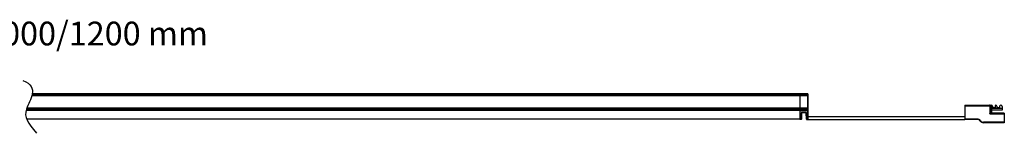
# Model space of a CAD drawing. Units: millimetres. Extents: x 2119 to 3366, y 1579 to 1696.
# Drawn here: x 2744 to 3366, y 1624 to 1696 of the extents above; entities that cross this region are included whole.
import ezdxf

# ---------------------------------------------------------------- set-up
doc = ezdxf.new("R2010")
doc.units = ezdxf.units.MM
doc.styles.get("Standard").update_dxf_attribs({"font": 'arial.ttf'})

msp = doc.modelspace()

# ---------------------------------------------------------------- linework, layer by layer
at = {"color": 7, "linetype": 'Continuous'}
for p, q in [((3237.27, 1648.2), (2752.14, 1648.2)), ((3242.27, 1648.4), (2752.19, 1648.4)), ((3242.27, 1649.1), (2752.35, 1649.1)), ((3242.27, 1649.4), (2752.4, 1649.4)), ((3237.27, 1648.4), (3242.07, 1648.36)), ((3237.27, 1648.39), (3237.27, 1633.1)), ((3242.07, 1648.16), (3237.27, 1648.2)), ((3240.27, 1648.38), (3240.27, 1648.4)), ((3242.07, 1648.36), (3242.07, 1648.16)), ((3242.07, 1648.16), (3242.27, 1648.16)), ((3242.07, 1648.16), (3242.07, 1640.28)), ((3242.27, 1649.4), (3242.27, 1648.4)), ((3242.27, 1648.16), (3242.27, 1633.37)), ((3341.37, 1642.16), (3341.37, 1633.16)), ((3341.37, 1642.16), (3358.35, 1642.16)), ((3341.37, 1641.86), (3356.87, 1641.86)), ((3356.87, 1642.16), (3356.87, 1641.86)), ((3358.37, 1637.16), (3358.37, 1642.16)), ((3237.27, 1638.97), (2748.5, 1638.97)), ((3237.27, 1639.31), (2748.59, 1639.31)), ((3237.27, 1639.9), (2748.78, 1639.9)), ((3237.27, 1640.24), (2748.9, 1640.24)), ((3242.07, 1640.28), (3237.27, 1640.24)), ((3242.07, 1639.95), (3237.27, 1639.9)), ((3237.27, 1639.31), (3242.07, 1639.26)), ((3237.27, 1638.97), (3242.07, 1638.93)), ((3238, 1633.32), (3238.05, 1637.11)), ((3238.05, 1637.11), (3238.25, 1637.11)), ((3238.25, 1637.11), (3238.2, 1633.31)), ((3240.99, 1637.6), (3238.55, 1637.6)), ((3238.55, 1637.4), (3238.55, 1637.6)), ((3240.99, 1637.4), (3238.55, 1637.4)), ((3240.99, 1637.6), (3240.99, 1637.4)), ((3241.29, 1637.11), (3241.49, 1637.11)), ((3241.34, 1633.36), (3241.29, 1637.11)), ((3241.49, 1637.11), (3241.54, 1633.36)), ((3242.27, 1640.28), (3242.07, 1640.28)), ((3242.07, 1640.28), (3242.07, 1639.95)), ((3242.07, 1639.95), (3242.07, 1639.26)), ((3242.07, 1639.26), (3242.07, 1638.93)), ((3242.07, 1638.93), (3242.27, 1638.93)), ((3242.07, 1638.93), (3242.07, 1633.37)), ((3357.15, 1641.66), (3357.15, 1636.86)), ((3357.15, 1641.66), (3358.35, 1641.66)), ((3357.15, 1636.86), (3357.45, 1637.16)), ((3357.15, 1636.86), (3357.19, 1636.91)), ((3357.15, 1636.86), (3366.37, 1636.86)), ((3357.23, 1636.94), (3357.27, 1636.98)), ((3357.3, 1637.01), (3357.33, 1637.05)), ((3357.43, 1637.14), (3357.44, 1637.15)), ((3357.45, 1641.66), (3357.45, 1637.16)), ((3357.45, 1637.16), (3357.45, 1637.16)), ((3366.37, 1637.16), (3357.45, 1637.16)), ((3358.35, 1641.66), (3358.35, 1637.16)), ((3365.05, 1640.16), (3358.37, 1640.16)), ((3365.05, 1639.16), (3358.37, 1639.16)), ((3358.85, 1641.66), (3358.85, 1640.66)), ((3358.85, 1640.66), (3360.51, 1640.66)), ((3360.51, 1641.56), (3360.51, 1640.66)), ((3361.71, 1641.56), (3361.71, 1640.66)), ((3361.71, 1640.66), (3363.37, 1640.66)), ((3363.37, 1641.32), (3363.37, 1640.66)), ((3365.05, 1641.32), (3365.05, 1639.16)), ((3366.37, 1637.16), (3366.37, 1631.16)), ((3237.27, 1633.3), (2748.95, 1633.3)), ((3237.27, 1633.3), (3238, 1633.32)), ((3238, 1633.12), (3237.27, 1633.1)), ((3238.2, 1633.31), (3238, 1633.32)), ((3238, 1633.32), (3238, 1633.12)), ((3241.34, 1633.36), (3242.07, 1633.37)), ((3241.54, 1633.16), (3241.54, 1633.36)), ((3242.07, 1633.17), (3241.54, 1633.16)), ((3242.27, 1633.37), (3242.07, 1633.37)), ((3242.07, 1633.37), (3242.07, 1633.17)), ((3349.37, 1633.46), (3341.37, 1633.46)), ((3349.37, 1633.16), (3341.37, 1633.16)), ((3349.37, 1633.16), (3349.37, 1633.46)), ((3350.99, 1632.33), (3351.23, 1632.51)), ((3353.27, 1631.16), (3353.27, 1631.46)), ((3366.37, 1631.46), (3353.27, 1631.46)), ((3366.37, 1631.16), (3353.27, 1631.16))]:
    msp.add_line(p, q, dxfattribs=at)
for p, q in [((3241.54, 1635.16), (3341.37, 1635.16)), ((3241.54, 1633.16), (3341.37, 1633.16))]:
    msp.add_line(p, q)
for points in [[(3357.45, 1641.66), (3357.45, 1641.72), (3357.43, 1641.79), (3357.4, 1641.86), (3357.37, 1641.93), (3357.31, 1641.99), (3357.25, 1642.04), (3357.18, 1642.09), (3357.1, 1642.12), (3357.01, 1642.15), (3356.92, 1642.16), (3356.87, 1642.16)], [(3357.36, 1637.08), (3357.39, 1637.1), (3357.41, 1637.12)]]:
    msp.add_lwpolyline(points, dxfattribs=at)
for centre, radius, start, end in [((3242.07, 1648.16), 0.2, 0, 89.5), ((3358.35, 1641.66), 0.5, 0, 90), ((3361.11, 1641.56), 0.6, 0, 180), ((3364.21, 1641.32), 0.842, 0, 180), ((3238.55, 1637.1), 0.3, 90, 179.2), ((3240.99, 1637.1), 0.3, 0.8, 90), ((3238, 1633.32), 0.2, 270.8, 359.2), ((3241.54, 1633.36), 0.2, 180.8, 270.8), ((3242.07, 1633.37), 0.2, 270.8, 0), ((3349.37, 1631.16), 2.3, 35.68533, 90), ((3349.37, 1631.16), 2, 35.68533, 90), ((3353.27, 1633.96), 2.8, 215.68533, 270), ((3353.27, 1633.96), 2.5, 215.68533, 270)]:
    msp.add_arc(centre, radius, start, end, dxfattribs=at)
msp.add_ellipse((3357.83, 1641.66), major_axis=(0.524, 0), ratio=0.954778, start_param=0, end_param=1.570796, dxfattribs=at)
msp.add_open_spline([(2746.45, 1657.84), (2757.38, 1653.62), (2744.14, 1637.64), (2749.68, 1631.37), (2755.11, 1624.45)], degree=3, knots=[12.289103, 12.289103, 12.289103, 12.289103, 29.731967, 46.371083, 46.371083, 46.371083, 46.371083])
for points, knots in [([(3356.87, 1641.86), (3356.93, 1641.86), (3357.06, 1641.84), (3357.15, 1641.73), (3357.15, 1641.66)], [0, 0, 0, 0, 0.506305, 1, 1, 1, 1]), ([(3238.55, 1637.6), (3238.43, 1637.6), (3238.16, 1637.5), (3238.05, 1637.24), (3238.05, 1637.11)], [0, 0, 0, 0, 0.499984, 1, 1, 1, 1]), ([(3241.49, 1637.11), (3241.49, 1637.24), (3241.38, 1637.5), (3241.11, 1637.6), (3240.99, 1637.6)], [0, 0, 0, 0, 0.500016, 1, 1, 1, 1]), ([(3242.07, 1639.95), (3242.12, 1639.95), (3242.22, 1639.98), (3242.27, 1640.07), (3242.27, 1640.11)], [0, 0, 0, 0, 0.534431, 1, 1, 1, 1]), ([(3242.27, 1639.1), (3242.27, 1639.14), (3242.22, 1639.23), (3242.12, 1639.26), (3242.07, 1639.26)], [0, 0, 0, 0, 0.465423, 1, 1, 1, 1])]:
    msp.add_open_spline(points, degree=3, knots=knots, dxfattribs=at)

# ---------------------------------------------------------------- texts
at = {"insert": (2526.72, 1695), "char_height": 13.3146, "width": 745.9457, "attachment_point": 1}
msp.add_mtext('{\\fSimSun|b0|i0|c134|p54;\\H1.12658x;option:100/300/500/1000/1200 mm}', dxfattribs=at)

doc.saveas('drawing.dxf')
